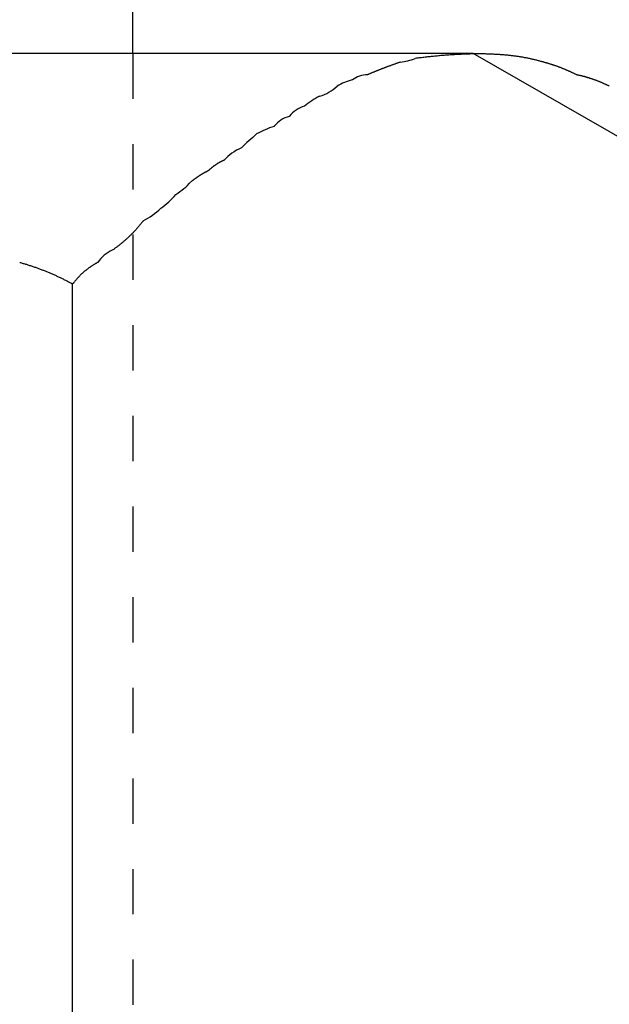
# Model space of a CAD drawing. Units: inches. Extents: x -9047 to 3442, y 25921 to 34742.
# Drawn here: x -5907 to -5897, y 27777 to 27794 of the extents above; entities that cross this region are included whole.
import ezdxf

# ---------------------------------------------------------------- set-up
doc = ezdxf.new("R2010")
doc.units = ezdxf.units.IN
doc.header["$LTSCALE"] = 100
doc.header["$MEASUREMENT"] = 0
doc.linetypes.add('ISO-02_破線', pattern=[0.015748, 0.007874, -0.007874])
doc.layers.add('04-BS1_sai-BRAND', color=1, linetype='Continuous')

msp = doc.modelspace()

# ---------------------------------------------------------------- linework, layer by layer
at = {"layer": '04-BS1_sai-BRAND', "linetype": 'Continuous'}
msp.add_line((-5904.801, 27793.871), (-5904.801, 27815.844), dxfattribs=at)
at = {"layer": '04-BS1_sai-BRAND'}
for p, q in [((-5898.887, 27793.871), (-5940.715, 27793.871)), ((-5898.887, 27793.871), (-5940.715, 27793.871)), ((-5899.872, 27793.786), (-5899.894, 27793.784)), ((-5899.894, 27793.784), (-5899.894, 27793.784)), ((-5899.894, 27793.784), (-5899.894, 27793.784)), ((-5899.85, 27793.789), (-5899.872, 27793.786)), ((-5899.829, 27793.792), (-5899.85, 27793.789)), ((-5899.807, 27793.794), (-5899.829, 27793.792)), ((-5899.785, 27793.797), (-5899.807, 27793.794)), ((-5899.764, 27793.8), (-5899.785, 27793.797)), ((-5899.743, 27793.802), (-5899.764, 27793.8)), ((-5899.721, 27793.805), (-5899.743, 27793.802)), ((-5899.7, 27793.807), (-5899.721, 27793.805)), ((-5899.679, 27793.809), (-5899.7, 27793.807)), ((-5899.658, 27793.812), (-5899.679, 27793.809)), ((-5899.637, 27793.814), (-5899.658, 27793.812)), ((-5899.616, 27793.816), (-5899.637, 27793.814)), ((-5899.595, 27793.818), (-5899.616, 27793.816)), ((-5899.574, 27793.82), (-5899.595, 27793.818)), ((-5899.553, 27793.822), (-5899.574, 27793.82)), ((-5899.533, 27793.824), (-5899.553, 27793.822)), ((-5899.512, 27793.826), (-5899.533, 27793.824)), ((-5899.491, 27793.828), (-5899.512, 27793.826)), ((-5899.471, 27793.83), (-5899.491, 27793.828)), ((-5899.45, 27793.832), (-5899.471, 27793.83)), ((-5899.43, 27793.834), (-5899.45, 27793.832)), ((-5899.41, 27793.835), (-5899.43, 27793.834)), ((-5899.39, 27793.837), (-5899.41, 27793.835)), ((-5899.369, 27793.838), (-5899.39, 27793.837)), ((-5899.349, 27793.84), (-5899.369, 27793.838)), ((-5899.329, 27793.841), (-5899.349, 27793.84)), ((-5899.309, 27793.843), (-5899.329, 27793.841)), ((-5899.29, 27793.844), (-5899.309, 27793.843)), ((-5899.27, 27793.846), (-5899.29, 27793.844)), ((-5899.25, 27793.847), (-5899.27, 27793.846)), ((-5899.23, 27793.848), (-5899.25, 27793.847)), ((-5899.211, 27793.849), (-5899.23, 27793.848)), ((-5899.191, 27793.85), (-5899.211, 27793.849)), ((-5899.172, 27793.851), (-5899.191, 27793.85)), ((-5899.152, 27793.852), (-5899.172, 27793.851)), ((-5899.133, 27793.853), (-5899.152, 27793.852)), ((-5899.114, 27793.854), (-5899.133, 27793.853)), ((-5899.094, 27793.855), (-5899.114, 27793.854)), ((-5899.075, 27793.856), (-5899.094, 27793.855)), ((-5899.056, 27793.857), (-5899.075, 27793.856)), ((-5899.037, 27793.857), (-5899.056, 27793.857)), ((-5899.018, 27793.858), (-5899.037, 27793.857)), ((-5898.999, 27793.859), (-5899.018, 27793.858)), ((-5898.981, 27793.859), (-5898.999, 27793.859)), ((-5898.962, 27793.86), (-5898.981, 27793.859)), ((-5898.943, 27793.86), (-5898.962, 27793.86)), ((-5898.925, 27793.861), (-5898.943, 27793.86)), ((-5898.906, 27793.861), (-5898.925, 27793.861)), ((-5898.888, 27793.861), (-5898.906, 27793.861)), ((-5898.869, 27793.861), (-5898.888, 27793.861)), ((-5891.931, 27789.868), (-5898.887, 27793.871)), ((-5891.931, 27789.868), (-5898.887, 27793.871)), ((-5898.851, 27793.862), (-5898.869, 27793.861)), ((-5898.833, 27793.862), (-5898.851, 27793.862)), ((-5898.815, 27793.862), (-5898.833, 27793.862)), ((-5898.797, 27793.862), (-5898.815, 27793.862)), ((-5898.778, 27793.862), (-5898.797, 27793.862)), ((-5898.76, 27793.862), (-5898.778, 27793.862)), ((-5898.743, 27793.862), (-5898.76, 27793.862)), ((-5898.725, 27793.861), (-5898.743, 27793.862)), ((-5898.707, 27793.861), (-5898.725, 27793.861)), ((-5898.689, 27793.861), (-5898.707, 27793.861)), ((-5898.672, 27793.861), (-5898.689, 27793.861)), ((-5898.654, 27793.86), (-5898.672, 27793.861)), ((-5898.637, 27793.86), (-5898.654, 27793.86)), ((-5898.619, 27793.859), (-5898.637, 27793.86)), ((-5898.602, 27793.859), (-5898.619, 27793.859)), ((-5898.584, 27793.858), (-5898.602, 27793.859)), ((-5898.567, 27793.858), (-5898.584, 27793.858)), ((-5898.55, 27793.857), (-5898.567, 27793.858)), ((-5898.533, 27793.856), (-5898.55, 27793.857)), ((-5898.516, 27793.855), (-5898.533, 27793.856)), ((-5898.499, 27793.854), (-5898.516, 27793.855)), ((-5898.482, 27793.853), (-5898.499, 27793.854)), ((-5898.465, 27793.852), (-5898.482, 27793.853)), ((-5898.449, 27793.851), (-5898.465, 27793.852)), ((-5898.432, 27793.85), (-5898.449, 27793.851)), ((-5898.415, 27793.849), (-5898.432, 27793.85)), ((-5898.399, 27793.848), (-5898.415, 27793.849)), ((-5898.382, 27793.847), (-5898.399, 27793.848)), ((-5898.366, 27793.845), (-5898.382, 27793.847)), ((-5898.35, 27793.844), (-5898.366, 27793.845)), ((-5898.334, 27793.843), (-5898.35, 27793.844)), ((-5898.317, 27793.841), (-5898.334, 27793.843)), ((-5898.301, 27793.84), (-5898.317, 27793.841)), ((-5898.285, 27793.838), (-5898.301, 27793.84)), ((-5898.269, 27793.836), (-5898.285, 27793.838)), ((-5898.253, 27793.835), (-5898.269, 27793.836)), ((-5898.238, 27793.833), (-5898.253, 27793.835)), ((-5898.222, 27793.831), (-5898.238, 27793.833)), ((-5898.206, 27793.829), (-5898.222, 27793.831)), ((-5898.191, 27793.827), (-5898.206, 27793.829)), ((-5898.175, 27793.825), (-5898.191, 27793.827)), ((-5898.16, 27793.823), (-5898.175, 27793.825)), ((-5898.144, 27793.821), (-5898.16, 27793.823)), ((-5898.129, 27793.819), (-5898.144, 27793.821)), ((-5898.114, 27793.817), (-5898.129, 27793.819)), ((-5898.098, 27793.815), (-5898.114, 27793.817)), ((-5898.083, 27793.812), (-5898.098, 27793.815)), ((-5898.068, 27793.81), (-5898.083, 27793.812)), ((-5898.053, 27793.808), (-5898.068, 27793.81)), ((-5898.038, 27793.805), (-5898.053, 27793.808)), ((-5898.023, 27793.803), (-5898.038, 27793.805)), ((-5898.009, 27793.8), (-5898.023, 27793.803)), ((-5897.994, 27793.797), (-5898.009, 27793.8)), ((-5897.979, 27793.795), (-5897.994, 27793.797)), ((-5897.965, 27793.792), (-5897.979, 27793.795)), ((-5897.95, 27793.789), (-5897.965, 27793.792)), ((-5897.936, 27793.786), (-5897.95, 27793.789)), ((-5897.922, 27793.784), (-5897.936, 27793.786)), ((-5897.907, 27793.781), (-5897.922, 27793.784)), ((-5897.893, 27793.778), (-5897.907, 27793.781)), ((-5897.879, 27793.774), (-5897.893, 27793.778)), ((-5897.865, 27793.771), (-5897.879, 27793.774)), ((-5897.851, 27793.768), (-5897.865, 27793.771)), ((-5900.478, 27793.601), (-5900.486, 27793.598)), ((-5900.469, 27793.604), (-5900.478, 27793.601)), ((-5900.46, 27793.608), (-5900.469, 27793.604)), ((-5900.451, 27793.611), (-5900.46, 27793.608)), ((-5900.442, 27793.615), (-5900.451, 27793.611)), ((-5900.433, 27793.618), (-5900.442, 27793.615)), ((-5900.424, 27793.622), (-5900.433, 27793.618)), ((-5900.415, 27793.625), (-5900.424, 27793.622)), ((-5900.406, 27793.628), (-5900.415, 27793.625)), ((-5900.398, 27793.632), (-5900.406, 27793.628)), ((-5900.389, 27793.635), (-5900.398, 27793.632)), ((-5900.38, 27793.638), (-5900.389, 27793.635)), ((-5900.371, 27793.642), (-5900.38, 27793.638)), ((-5900.362, 27793.645), (-5900.371, 27793.642)), ((-5900.353, 27793.648), (-5900.362, 27793.645)), ((-5900.344, 27793.652), (-5900.353, 27793.648)), ((-5900.335, 27793.655), (-5900.344, 27793.652)), ((-5900.326, 27793.658), (-5900.335, 27793.655)), ((-5900.317, 27793.661), (-5900.326, 27793.658)), ((-5900.308, 27793.665), (-5900.317, 27793.661)), ((-5900.299, 27793.668), (-5900.308, 27793.665)), ((-5900.291, 27793.671), (-5900.299, 27793.668)), ((-5900.282, 27793.674), (-5900.291, 27793.671)), ((-5900.273, 27793.678), (-5900.282, 27793.674)), ((-5900.264, 27793.681), (-5900.273, 27793.678)), ((-5900.255, 27793.684), (-5900.264, 27793.681)), ((-5900.246, 27793.687), (-5900.255, 27793.684)), ((-5900.237, 27793.69), (-5900.246, 27793.687)), ((-5900.228, 27793.693), (-5900.237, 27793.69)), ((-5900.219, 27793.696), (-5900.228, 27793.693)), ((-5900.21, 27793.7), (-5900.219, 27793.696)), ((-5900.201, 27793.703), (-5900.21, 27793.7)), ((-5900.192, 27793.706), (-5900.201, 27793.703)), ((-5900.183, 27793.709), (-5900.192, 27793.706)), ((-5900.174, 27793.712), (-5900.183, 27793.709)), ((-5900.165, 27793.715), (-5900.174, 27793.712)), ((-5900.156, 27793.718), (-5900.165, 27793.715)), ((-5900.155, 27793.718), (-5900.156, 27793.718)), ((-5897.837, 27793.765), (-5897.851, 27793.768)), ((-5897.823, 27793.762), (-5897.837, 27793.765)), ((-5897.809, 27793.758), (-5897.823, 27793.762)), ((-5897.796, 27793.755), (-5897.809, 27793.758)), ((-5897.782, 27793.751), (-5897.796, 27793.755)), ((-5897.768, 27793.748), (-5897.782, 27793.751)), ((-5897.755, 27793.744), (-5897.768, 27793.748)), ((-5897.741, 27793.741), (-5897.755, 27793.744)), ((-5897.728, 27793.737), (-5897.741, 27793.741)), ((-5897.715, 27793.733), (-5897.728, 27793.737)), ((-5897.702, 27793.73), (-5897.715, 27793.733)), ((-5897.688, 27793.726), (-5897.702, 27793.73)), ((-5897.675, 27793.722), (-5897.688, 27793.726)), ((-5897.662, 27793.718), (-5897.675, 27793.722)), ((-5897.653, 27793.715), (-5897.662, 27793.718)), ((-5897.662, 27793.718), (-5897.662, 27793.718)), ((-5897.644, 27793.713), (-5897.653, 27793.715)), ((-5897.634, 27793.71), (-5897.644, 27793.713)), ((-5897.625, 27793.708), (-5897.634, 27793.71)), ((-5897.616, 27793.705), (-5897.625, 27793.708)), ((-5897.607, 27793.703), (-5897.616, 27793.705)), ((-5897.597, 27793.7), (-5897.607, 27793.703)), ((-5897.588, 27793.697), (-5897.597, 27793.7)), ((-5897.579, 27793.695), (-5897.588, 27793.697)), ((-5897.57, 27793.692), (-5897.579, 27793.695)), ((-5897.561, 27793.689), (-5897.57, 27793.692)), ((-5897.552, 27793.686), (-5897.561, 27793.689)), ((-5897.542, 27793.683), (-5897.552, 27793.686)), ((-5897.533, 27793.681), (-5897.542, 27793.683)), ((-5897.524, 27793.678), (-5897.533, 27793.681)), ((-5897.515, 27793.675), (-5897.524, 27793.678)), ((-5897.506, 27793.672), (-5897.515, 27793.675)), ((-5897.497, 27793.669), (-5897.506, 27793.672)), ((-5897.488, 27793.666), (-5897.497, 27793.669)), ((-5897.479, 27793.663), (-5897.488, 27793.666)), ((-5897.47, 27793.66), (-5897.479, 27793.663)), ((-5897.461, 27793.657), (-5897.47, 27793.66)), ((-5897.452, 27793.653), (-5897.461, 27793.657)), ((-5897.443, 27793.65), (-5897.452, 27793.653)), ((-5897.434, 27793.647), (-5897.443, 27793.65)), ((-5897.425, 27793.644), (-5897.434, 27793.647)), ((-5897.416, 27793.641), (-5897.425, 27793.644)), ((-5897.407, 27793.637), (-5897.416, 27793.641)), ((-5897.398, 27793.634), (-5897.407, 27793.637)), ((-5897.389, 27793.631), (-5897.398, 27793.634)), ((-5897.38, 27793.627), (-5897.389, 27793.631)), ((-5897.371, 27793.624), (-5897.38, 27793.627)), ((-5897.362, 27793.62), (-5897.371, 27793.624)), ((-5897.353, 27793.617), (-5897.362, 27793.62)), ((-5897.345, 27793.613), (-5897.353, 27793.617)), ((-5897.336, 27793.61), (-5897.345, 27793.613)), ((-5897.327, 27793.606), (-5897.336, 27793.61)), ((-5897.318, 27793.603), (-5897.327, 27793.606)), ((-5897.309, 27793.599), (-5897.318, 27793.603)), ((-5897.301, 27793.596), (-5897.309, 27793.599)), ((-5900.716, 27793.503), (-5900.725, 27793.499)), ((-5900.725, 27793.499), (-5900.725, 27793.499)), ((-5900.725, 27793.499), (-5900.725, 27793.499)), ((-5900.707, 27793.507), (-5900.716, 27793.503)), ((-5900.699, 27793.511), (-5900.707, 27793.507)), ((-5900.69, 27793.514), (-5900.699, 27793.511)), ((-5900.681, 27793.518), (-5900.69, 27793.514)), ((-5900.672, 27793.522), (-5900.681, 27793.518)), ((-5900.663, 27793.526), (-5900.672, 27793.522)), ((-5900.654, 27793.529), (-5900.663, 27793.526)), ((-5900.646, 27793.533), (-5900.654, 27793.529)), ((-5900.637, 27793.537), (-5900.646, 27793.533)), ((-5900.628, 27793.54), (-5900.637, 27793.537)), ((-5900.619, 27793.544), (-5900.628, 27793.54)), ((-5900.61, 27793.548), (-5900.619, 27793.544)), ((-5900.602, 27793.551), (-5900.61, 27793.548)), ((-5900.593, 27793.555), (-5900.602, 27793.551)), ((-5900.584, 27793.559), (-5900.593, 27793.555)), ((-5900.575, 27793.562), (-5900.584, 27793.559)), ((-5900.566, 27793.566), (-5900.575, 27793.562)), ((-5900.557, 27793.569), (-5900.566, 27793.566)), ((-5900.548, 27793.573), (-5900.557, 27793.569)), ((-5900.54, 27793.576), (-5900.548, 27793.573)), ((-5900.531, 27793.58), (-5900.54, 27793.576)), ((-5900.522, 27793.584), (-5900.531, 27793.58)), ((-5900.513, 27793.587), (-5900.522, 27793.584)), ((-5900.504, 27793.591), (-5900.513, 27793.587)), ((-5900.495, 27793.594), (-5900.504, 27793.591)), ((-5900.486, 27793.598), (-5900.495, 27793.594)), ((-5897.292, 27793.592), (-5897.301, 27793.596)), ((-5897.283, 27793.588), (-5897.292, 27793.592)), ((-5897.274, 27793.584), (-5897.283, 27793.588)), ((-5897.266, 27793.581), (-5897.274, 27793.584)), ((-5897.257, 27793.577), (-5897.266, 27793.581)), ((-5897.248, 27793.573), (-5897.257, 27793.577)), ((-5897.239, 27793.569), (-5897.248, 27793.573)), ((-5897.231, 27793.565), (-5897.239, 27793.569)), ((-5897.222, 27793.561), (-5897.231, 27793.565)), ((-5897.213, 27793.557), (-5897.222, 27793.561)), ((-5897.205, 27793.554), (-5897.213, 27793.557)), ((-5897.196, 27793.55), (-5897.205, 27793.554)), ((-5897.187, 27793.545), (-5897.196, 27793.55)), ((-5897.179, 27793.541), (-5897.187, 27793.545)), ((-5897.17, 27793.537), (-5897.179, 27793.541)), ((-5897.162, 27793.533), (-5897.17, 27793.537)), ((-5897.153, 27793.529), (-5897.162, 27793.533)), ((-5897.145, 27793.525), (-5897.153, 27793.529)), ((-5897.136, 27793.521), (-5897.145, 27793.525)), ((-5897.127, 27793.516), (-5897.136, 27793.521)), ((-5897.119, 27793.512), (-5897.127, 27793.516)), ((-5897.11, 27793.508), (-5897.119, 27793.512)), ((-5897.102, 27793.504), (-5897.11, 27793.508)), ((-5897.094, 27793.499), (-5897.102, 27793.504)), ((-5897.084, 27793.497), (-5897.094, 27793.499)), ((-5897.094, 27793.499), (-5897.094, 27793.499)), ((-5897.075, 27793.495), (-5897.084, 27793.497)), ((-5897.066, 27793.493), (-5897.075, 27793.495)), ((-5897.057, 27793.491), (-5897.066, 27793.493)), ((-5897.048, 27793.489), (-5897.057, 27793.491)), ((-5897.039, 27793.487), (-5897.048, 27793.489)), ((-5897.03, 27793.485), (-5897.039, 27793.487)), ((-5897.021, 27793.483), (-5897.03, 27793.485)), ((-5897.012, 27793.481), (-5897.021, 27793.483)), ((-5897.002, 27793.479), (-5897.012, 27793.481)), ((-5896.993, 27793.477), (-5897.002, 27793.479)), ((-5896.984, 27793.474), (-5896.993, 27793.477)), ((-5896.975, 27793.472), (-5896.984, 27793.474)), ((-5896.966, 27793.47), (-5896.975, 27793.472)), ((-5896.957, 27793.467), (-5896.966, 27793.47)), ((-5896.948, 27793.465), (-5896.957, 27793.467)), ((-5896.939, 27793.462), (-5896.948, 27793.465)), ((-5896.93, 27793.46), (-5896.939, 27793.462)), ((-5896.921, 27793.457), (-5896.93, 27793.46)), ((-5896.912, 27793.455), (-5896.921, 27793.457)), ((-5896.903, 27793.452), (-5896.912, 27793.455)), ((-5896.894, 27793.449), (-5896.903, 27793.452)), ((-5896.885, 27793.447), (-5896.894, 27793.449)), ((-5896.876, 27793.444), (-5896.885, 27793.447)), ((-5896.867, 27793.441), (-5896.876, 27793.444)), ((-5896.859, 27793.438), (-5896.867, 27793.441)), ((-5896.85, 27793.435), (-5896.859, 27793.438)), ((-5896.841, 27793.432), (-5896.85, 27793.435)), ((-5896.832, 27793.429), (-5896.841, 27793.432)), ((-5896.823, 27793.427), (-5896.832, 27793.429)), ((-5901.25, 27793.302), (-5901.25, 27793.302)), ((-5900.988, 27793.412), (-5900.992, 27793.411)), ((-5900.986, 27793.413), (-5900.988, 27793.412)), ((-5896.814, 27793.423), (-5896.823, 27793.427)), ((-5896.805, 27793.42), (-5896.814, 27793.423)), ((-5896.796, 27793.417), (-5896.805, 27793.42)), ((-5896.787, 27793.414), (-5896.796, 27793.417)), ((-5896.778, 27793.411), (-5896.787, 27793.414)), ((-5896.77, 27793.408), (-5896.778, 27793.411)), ((-5896.761, 27793.405), (-5896.77, 27793.408)), ((-5896.752, 27793.401), (-5896.761, 27793.405)), ((-5896.743, 27793.398), (-5896.752, 27793.401)), ((-5896.734, 27793.395), (-5896.743, 27793.398)), ((-5896.725, 27793.391), (-5896.734, 27793.395)), ((-5896.717, 27793.388), (-5896.725, 27793.391)), ((-5896.708, 27793.384), (-5896.717, 27793.388)), ((-5896.699, 27793.381), (-5896.708, 27793.384)), ((-5896.69, 27793.377), (-5896.699, 27793.381)), ((-5896.681, 27793.374), (-5896.69, 27793.377)), ((-5896.673, 27793.37), (-5896.681, 27793.374)), ((-5896.664, 27793.366), (-5896.673, 27793.37)), ((-5896.655, 27793.363), (-5896.664, 27793.366)), ((-5896.646, 27793.359), (-5896.655, 27793.363)), ((-5896.638, 27793.355), (-5896.646, 27793.359)), ((-5896.629, 27793.351), (-5896.638, 27793.355)), ((-5896.62, 27793.347), (-5896.629, 27793.351)), ((-5896.611, 27793.343), (-5896.62, 27793.347)), ((-5896.603, 27793.339), (-5896.611, 27793.343)), ((-5896.594, 27793.336), (-5896.603, 27793.339)), ((-5896.585, 27793.331), (-5896.594, 27793.336)), ((-5896.577, 27793.327), (-5896.585, 27793.331)), ((-5896.568, 27793.323), (-5896.577, 27793.327)), ((-5896.559, 27793.319), (-5896.568, 27793.323)), ((-5896.551, 27793.315), (-5896.559, 27793.319)), ((-5896.542, 27793.311), (-5896.551, 27793.315)), ((-5896.533, 27793.307), (-5896.542, 27793.311)), ((-5896.525, 27793.302), (-5896.533, 27793.307)), ((-5896.524, 27793.301), (-5896.525, 27793.302)), ((-5901.556, 27793.127), (-5901.557, 27793.127)), ((-5901.554, 27793.128), (-5901.556, 27793.127)), ((-5901.819, 27792.952), (-5901.819, 27792.952)), ((-5902.079, 27792.78), (-5902.081, 27792.777)), ((-5902.081, 27792.777), (-5902.081, 27792.777)), ((-5902.342, 27792.605), (-5902.344, 27792.602)), ((-5902.344, 27792.602), (-5902.344, 27792.602)), ((-5902.649, 27792.472), (-5902.65, 27792.471)), ((-5902.65, 27792.471), (-5902.65, 27792.471)), ((-5902.913, 27792.23), (-5902.913, 27792.23)), ((-5903.421, 27791.89), (-5903.425, 27791.887)), ((-5903.417, 27791.893), (-5903.421, 27791.89)), ((-5903.413, 27791.897), (-5903.417, 27791.893)), ((-5903.409, 27791.9), (-5903.413, 27791.897)), ((-5903.405, 27791.903), (-5903.409, 27791.9)), ((-5903.401, 27791.906), (-5903.405, 27791.903)), ((-5903.397, 27791.909), (-5903.401, 27791.906)), ((-5903.393, 27791.912), (-5903.397, 27791.909)), ((-5903.389, 27791.915), (-5903.393, 27791.912)), ((-5903.385, 27791.918), (-5903.389, 27791.915)), ((-5903.381, 27791.92), (-5903.385, 27791.918)), ((-5903.377, 27791.923), (-5903.381, 27791.92)), ((-5903.373, 27791.926), (-5903.377, 27791.923)), ((-5903.369, 27791.929), (-5903.373, 27791.926)), ((-5903.365, 27791.932), (-5903.369, 27791.929)), ((-5903.361, 27791.935), (-5903.365, 27791.932)), ((-5903.357, 27791.937), (-5903.361, 27791.935)), ((-5903.353, 27791.94), (-5903.357, 27791.937)), ((-5903.349, 27791.943), (-5903.353, 27791.94)), ((-5903.345, 27791.945), (-5903.349, 27791.943)), ((-5903.341, 27791.948), (-5903.345, 27791.945)), ((-5903.336, 27791.951), (-5903.341, 27791.948)), ((-5903.332, 27791.953), (-5903.336, 27791.951)), ((-5903.328, 27791.956), (-5903.332, 27791.953)), ((-5903.324, 27791.958), (-5903.328, 27791.956)), ((-5903.32, 27791.961), (-5903.324, 27791.958)), ((-5903.315, 27791.963), (-5903.32, 27791.961)), ((-5903.311, 27791.966), (-5903.315, 27791.963)), ((-5903.307, 27791.968), (-5903.311, 27791.966)), ((-5903.303, 27791.971), (-5903.307, 27791.968)), ((-5903.298, 27791.973), (-5903.303, 27791.971)), ((-5903.294, 27791.975), (-5903.298, 27791.973)), ((-5903.29, 27791.978), (-5903.294, 27791.975)), ((-5903.285, 27791.98), (-5903.29, 27791.978)), ((-5903.281, 27791.982), (-5903.285, 27791.98)), ((-5903.277, 27791.985), (-5903.281, 27791.982)), ((-5903.272, 27791.987), (-5903.277, 27791.985)), ((-5903.268, 27791.989), (-5903.272, 27791.987)), ((-5903.264, 27791.991), (-5903.268, 27791.989)), ((-5903.259, 27791.993), (-5903.264, 27791.991)), ((-5903.255, 27791.995), (-5903.259, 27791.993)), ((-5903.25, 27791.998), (-5903.255, 27791.995)), ((-5903.246, 27792), (-5903.25, 27791.998)), ((-5903.241, 27792.002), (-5903.246, 27792)), ((-5903.237, 27792.004), (-5903.241, 27792.002)), ((-5903.232, 27792.006), (-5903.237, 27792.004)), ((-5903.228, 27792.008), (-5903.232, 27792.006)), ((-5903.223, 27792.01), (-5903.228, 27792.008)), ((-5903.219, 27792.012), (-5903.223, 27792.01)), ((-5903.218, 27792.012), (-5903.219, 27792.012)), ((-5903.681, 27791.719), (-5903.685, 27791.715)), ((-5903.676, 27791.722), (-5903.681, 27791.719)), ((-5903.671, 27791.725), (-5903.676, 27791.722)), ((-5903.666, 27791.728), (-5903.671, 27791.725)), ((-5903.662, 27791.731), (-5903.666, 27791.728)), ((-5903.657, 27791.735), (-5903.662, 27791.731)), ((-5903.652, 27791.738), (-5903.657, 27791.735)), ((-5903.647, 27791.741), (-5903.652, 27791.738)), ((-5903.643, 27791.744), (-5903.647, 27791.741)), ((-5903.638, 27791.747), (-5903.643, 27791.744)), ((-5903.633, 27791.75), (-5903.638, 27791.747)), ((-5903.628, 27791.753), (-5903.633, 27791.75)), ((-5903.624, 27791.756), (-5903.628, 27791.753)), ((-5903.619, 27791.759), (-5903.624, 27791.756)), ((-5903.614, 27791.762), (-5903.619, 27791.759)), ((-5903.609, 27791.765), (-5903.614, 27791.762)), ((-5903.604, 27791.768), (-5903.609, 27791.765)), ((-5903.599, 27791.771), (-5903.604, 27791.768)), ((-5903.595, 27791.774), (-5903.599, 27791.771)), ((-5903.59, 27791.777), (-5903.595, 27791.774)), ((-5903.585, 27791.78), (-5903.59, 27791.777)), ((-5903.58, 27791.783), (-5903.585, 27791.78)), ((-5903.575, 27791.786), (-5903.58, 27791.783)), ((-5903.57, 27791.788), (-5903.575, 27791.786)), ((-5903.565, 27791.791), (-5903.57, 27791.788)), ((-5903.56, 27791.794), (-5903.565, 27791.791)), ((-5903.556, 27791.797), (-5903.56, 27791.794)), ((-5903.551, 27791.8), (-5903.556, 27791.797)), ((-5903.546, 27791.802), (-5903.551, 27791.8)), ((-5903.541, 27791.805), (-5903.546, 27791.802)), ((-5903.536, 27791.808), (-5903.541, 27791.805)), ((-5903.531, 27791.81), (-5903.536, 27791.808)), ((-5903.526, 27791.813), (-5903.531, 27791.81)), ((-5903.521, 27791.816), (-5903.526, 27791.813)), ((-5903.516, 27791.818), (-5903.521, 27791.816)), ((-5903.511, 27791.821), (-5903.516, 27791.818)), ((-5903.506, 27791.824), (-5903.511, 27791.821)), ((-5903.501, 27791.826), (-5903.506, 27791.824)), ((-5903.496, 27791.829), (-5903.501, 27791.826)), ((-5903.491, 27791.831), (-5903.496, 27791.829)), ((-5903.486, 27791.834), (-5903.491, 27791.831)), ((-5903.481, 27791.837), (-5903.486, 27791.834)), ((-5903.478, 27791.84), (-5903.481, 27791.837)), ((-5903.481, 27791.837), (-5903.481, 27791.837)), ((-5903.474, 27791.844), (-5903.478, 27791.84)), ((-5903.47, 27791.847), (-5903.474, 27791.844)), ((-5903.467, 27791.851), (-5903.47, 27791.847)), ((-5903.463, 27791.854), (-5903.467, 27791.851)), ((-5903.459, 27791.857), (-5903.463, 27791.854)), ((-5903.455, 27791.861), (-5903.459, 27791.857)), ((-5903.452, 27791.864), (-5903.455, 27791.861)), ((-5903.448, 27791.868), (-5903.452, 27791.864)), ((-5903.444, 27791.871), (-5903.448, 27791.868)), ((-5903.44, 27791.874), (-5903.444, 27791.871)), ((-5903.436, 27791.877), (-5903.44, 27791.874)), ((-5903.433, 27791.881), (-5903.436, 27791.877)), ((-5903.429, 27791.884), (-5903.433, 27791.881)), ((-5903.425, 27791.887), (-5903.429, 27791.884)), ((-5903.783, 27791.643), (-5903.788, 27791.64)), ((-5903.788, 27791.64), (-5903.788, 27791.64)), ((-5903.788, 27791.64), (-5903.788, 27791.639)), ((-5903.779, 27791.647), (-5903.783, 27791.643)), ((-5903.774, 27791.65), (-5903.779, 27791.647)), ((-5903.769, 27791.654), (-5903.774, 27791.65)), ((-5903.765, 27791.658), (-5903.769, 27791.654)), ((-5903.76, 27791.661), (-5903.765, 27791.658)), ((-5903.755, 27791.665), (-5903.76, 27791.661)), ((-5903.751, 27791.668), (-5903.755, 27791.665)), ((-5903.746, 27791.672), (-5903.751, 27791.668)), ((-5903.742, 27791.675), (-5903.746, 27791.672)), ((-5903.737, 27791.679), (-5903.742, 27791.675)), ((-5903.732, 27791.682), (-5903.737, 27791.679)), ((-5903.728, 27791.685), (-5903.732, 27791.682)), ((-5903.723, 27791.689), (-5903.728, 27791.685)), ((-5903.718, 27791.692), (-5903.723, 27791.689)), ((-5903.714, 27791.696), (-5903.718, 27791.692)), ((-5903.709, 27791.699), (-5903.714, 27791.696)), ((-5903.704, 27791.702), (-5903.709, 27791.699)), ((-5903.7, 27791.706), (-5903.704, 27791.702)), ((-5903.695, 27791.709), (-5903.7, 27791.706)), ((-5903.69, 27791.712), (-5903.695, 27791.709)), ((-5903.685, 27791.715), (-5903.69, 27791.712)), ((-5904.05, 27791.421), (-5904.052, 27791.419)), ((-5904.313, 27791.18), (-5904.313, 27791.18)), ((-5904.697, 27790.864), (-5904.704, 27790.856)), ((-5904.69, 27790.873), (-5904.697, 27790.864)), ((-5904.682, 27790.882), (-5904.69, 27790.873)), ((-5904.675, 27790.89), (-5904.682, 27790.882)), ((-5904.668, 27790.899), (-5904.675, 27790.89)), ((-5904.661, 27790.908), (-5904.668, 27790.899)), ((-5904.654, 27790.917), (-5904.661, 27790.908)), ((-5904.647, 27790.926), (-5904.654, 27790.917)), ((-5904.64, 27790.935), (-5904.647, 27790.926)), ((-5904.633, 27790.943), (-5904.64, 27790.935)), ((-5904.626, 27790.952), (-5904.633, 27790.943)), ((-5904.619, 27790.961), (-5904.626, 27790.952)), ((-5904.617, 27790.962), (-5904.619, 27790.961)), ((-5904.86, 27790.691), (-5904.868, 27790.683)), ((-5904.852, 27790.699), (-5904.86, 27790.691)), ((-5904.843, 27790.707), (-5904.852, 27790.699)), ((-5904.835, 27790.715), (-5904.843, 27790.707)), ((-5904.827, 27790.723), (-5904.835, 27790.715)), ((-5904.819, 27790.731), (-5904.827, 27790.723)), ((-5904.811, 27790.739), (-5904.819, 27790.731)), ((-5904.803, 27790.747), (-5904.811, 27790.739)), ((-5904.795, 27790.755), (-5904.803, 27790.747)), ((-5904.788, 27790.763), (-5904.795, 27790.755)), ((-5904.78, 27790.772), (-5904.788, 27790.763)), ((-5904.772, 27790.78), (-5904.78, 27790.772)), ((-5904.764, 27790.788), (-5904.772, 27790.78)), ((-5904.757, 27790.796), (-5904.764, 27790.788)), ((-5904.749, 27790.805), (-5904.757, 27790.796)), ((-5904.741, 27790.813), (-5904.749, 27790.805)), ((-5904.734, 27790.822), (-5904.741, 27790.813)), ((-5904.726, 27790.83), (-5904.734, 27790.822)), ((-5904.719, 27790.839), (-5904.726, 27790.83)), ((-5904.712, 27790.847), (-5904.719, 27790.839)), ((-5904.704, 27790.856), (-5904.712, 27790.847)), ((-5905.06, 27790.52), (-5905.069, 27790.513)), ((-5905.05, 27790.527), (-5905.06, 27790.52)), ((-5905.041, 27790.534), (-5905.05, 27790.527)), ((-5905.032, 27790.541), (-5905.041, 27790.534)), ((-5905.023, 27790.548), (-5905.032, 27790.541)), ((-5905.014, 27790.556), (-5905.023, 27790.548)), ((-5905.005, 27790.563), (-5905.014, 27790.556)), ((-5904.996, 27790.57), (-5905.005, 27790.563)), ((-5904.988, 27790.577), (-5904.996, 27790.57)), ((-5904.979, 27790.585), (-5904.988, 27790.577)), ((-5904.97, 27790.592), (-5904.979, 27790.585)), ((-5904.961, 27790.599), (-5904.97, 27790.592)), ((-5904.953, 27790.607), (-5904.961, 27790.599)), ((-5904.944, 27790.614), (-5904.953, 27790.607)), ((-5904.935, 27790.622), (-5904.944, 27790.614)), ((-5904.927, 27790.629), (-5904.935, 27790.622)), ((-5904.918, 27790.637), (-5904.927, 27790.629)), ((-5904.91, 27790.645), (-5904.918, 27790.637)), ((-5904.901, 27790.652), (-5904.91, 27790.645)), ((-5904.893, 27790.66), (-5904.901, 27790.652)), ((-5904.885, 27790.668), (-5904.893, 27790.66)), ((-5904.876, 27790.675), (-5904.885, 27790.668)), ((-5904.868, 27790.683), (-5904.876, 27790.675)), ((-5905.144, 27790.458), (-5905.155, 27790.453)), ((-5905.134, 27790.465), (-5905.144, 27790.458)), ((-5905.144, 27790.458), (-5905.144, 27790.458)), ((-5905.125, 27790.472), (-5905.134, 27790.465)), ((-5905.116, 27790.479), (-5905.125, 27790.472)), ((-5905.106, 27790.485), (-5905.116, 27790.479)), ((-5905.097, 27790.492), (-5905.106, 27790.485)), ((-5905.087, 27790.499), (-5905.097, 27790.492)), ((-5905.078, 27790.506), (-5905.087, 27790.499)), ((-5905.069, 27790.513), (-5905.078, 27790.506)), ((-5906.763, 27790.24), (-5906.748, 27790.235)), ((-5906.748, 27790.235), (-5906.734, 27790.231)), ((-5906.734, 27790.231), (-5906.719, 27790.227)), ((-5906.719, 27790.227), (-5906.705, 27790.223)), ((-5906.705, 27790.223), (-5906.69, 27790.219)), ((-5906.69, 27790.219), (-5906.676, 27790.214)), ((-5906.676, 27790.214), (-5906.662, 27790.21)), ((-5906.662, 27790.21), (-5906.647, 27790.206)), ((-5906.647, 27790.206), (-5906.633, 27790.201)), ((-5906.633, 27790.201), (-5906.619, 27790.197)), ((-5906.619, 27790.197), (-5906.604, 27790.192)), ((-5906.604, 27790.192), (-5906.59, 27790.187)), ((-5906.59, 27790.187), (-5906.576, 27790.183)), ((-5906.576, 27790.183), (-5906.562, 27790.178)), ((-5906.562, 27790.178), (-5906.547, 27790.173)), ((-5905.511, 27790.178), (-5905.518, 27790.173)), ((-5905.503, 27790.182), (-5905.511, 27790.178)), ((-5905.496, 27790.187), (-5905.503, 27790.182)), ((-5905.489, 27790.192), (-5905.496, 27790.187)), ((-5905.482, 27790.196), (-5905.489, 27790.192)), ((-5905.474, 27790.201), (-5905.482, 27790.196)), ((-5905.467, 27790.205), (-5905.474, 27790.201)), ((-5905.459, 27790.21), (-5905.467, 27790.205)), ((-5905.452, 27790.214), (-5905.459, 27790.21)), ((-5905.444, 27790.218), (-5905.452, 27790.214)), ((-5905.437, 27790.223), (-5905.444, 27790.218)), ((-5905.429, 27790.227), (-5905.437, 27790.223)), ((-5905.422, 27790.231), (-5905.429, 27790.227)), ((-5905.414, 27790.235), (-5905.422, 27790.231)), ((-5905.407, 27790.24), (-5905.414, 27790.235)), ((-5906.547, 27790.173), (-5906.533, 27790.169)), ((-5906.533, 27790.169), (-5906.519, 27790.164)), ((-5906.519, 27790.164), (-5906.505, 27790.159)), ((-5906.505, 27790.159), (-5906.491, 27790.154)), ((-5906.491, 27790.154), (-5906.477, 27790.149)), ((-5906.477, 27790.149), (-5906.462, 27790.144)), ((-5906.462, 27790.144), (-5906.448, 27790.139)), ((-5906.448, 27790.139), (-5906.434, 27790.134)), ((-5906.434, 27790.134), (-5906.42, 27790.129)), ((-5906.42, 27790.129), (-5906.406, 27790.123)), ((-5906.406, 27790.123), (-5906.392, 27790.118)), ((-5906.392, 27790.118), (-5906.378, 27790.113)), ((-5906.378, 27790.113), (-5906.364, 27790.107)), ((-5906.364, 27790.107), (-5906.351, 27790.102)), ((-5906.351, 27790.102), (-5906.337, 27790.097)), ((-5906.337, 27790.097), (-5906.323, 27790.091)), ((-5906.323, 27790.091), (-5906.309, 27790.086)), ((-5906.309, 27790.086), (-5906.295, 27790.08)), ((-5906.295, 27790.08), (-5906.281, 27790.074)), ((-5906.281, 27790.074), (-5906.267, 27790.069)), ((-5906.267, 27790.069), (-5906.254, 27790.063)), ((-5906.254, 27790.063), (-5906.24, 27790.057)), ((-5906.24, 27790.057), (-5906.226, 27790.051)), ((-5906.226, 27790.051), (-5906.213, 27790.045)), ((-5906.213, 27790.045), (-5906.199, 27790.04)), ((-5906.199, 27790.04), (-5906.185, 27790.034)), ((-5906.185, 27790.034), (-5906.172, 27790.028)), ((-5906.172, 27790.028), (-5906.158, 27790.022)), ((-5906.158, 27790.022), (-5906.144, 27790.015)), ((-5906.144, 27790.015), (-5906.131, 27790.009)), ((-5906.131, 27790.009), (-5906.117, 27790.003)), ((-5905.718, 27790.008), (-5905.724, 27790.002)), ((-5905.712, 27790.015), (-5905.718, 27790.008)), ((-5905.706, 27790.021), (-5905.712, 27790.015)), ((-5905.7, 27790.027), (-5905.706, 27790.021)), ((-5905.693, 27790.033), (-5905.7, 27790.027)), ((-5905.687, 27790.039), (-5905.693, 27790.033)), ((-5905.681, 27790.045), (-5905.687, 27790.039)), ((-5905.674, 27790.05), (-5905.681, 27790.045)), ((-5905.668, 27790.056), (-5905.674, 27790.05)), ((-5905.661, 27790.062), (-5905.668, 27790.056)), ((-5905.655, 27790.068), (-5905.661, 27790.062)), ((-5905.648, 27790.073), (-5905.655, 27790.068)), ((-5905.642, 27790.079), (-5905.648, 27790.073)), ((-5905.635, 27790.085), (-5905.642, 27790.079)), ((-5905.628, 27790.09), (-5905.635, 27790.085)), ((-5905.622, 27790.096), (-5905.628, 27790.09)), ((-5905.615, 27790.101), (-5905.622, 27790.096)), ((-5905.608, 27790.107), (-5905.615, 27790.101)), ((-5905.602, 27790.112), (-5905.608, 27790.107)), ((-5905.595, 27790.117), (-5905.602, 27790.112)), ((-5905.588, 27790.123), (-5905.595, 27790.117)), ((-5905.581, 27790.128), (-5905.588, 27790.123)), ((-5905.574, 27790.133), (-5905.581, 27790.128)), ((-5905.567, 27790.138), (-5905.574, 27790.133)), ((-5905.56, 27790.143), (-5905.567, 27790.138)), ((-5905.553, 27790.148), (-5905.56, 27790.143)), ((-5905.546, 27790.153), (-5905.553, 27790.148)), ((-5905.539, 27790.158), (-5905.546, 27790.153)), ((-5905.532, 27790.163), (-5905.539, 27790.158)), ((-5905.525, 27790.168), (-5905.532, 27790.163)), ((-5905.518, 27790.173), (-5905.525, 27790.168)), ((-5906.117, 27790.003), (-5906.104, 27789.997)), ((-5906.104, 27789.997), (-5906.09, 27789.991)), ((-5906.09, 27789.991), (-5906.077, 27789.984)), ((-5906.077, 27789.984), (-5906.063, 27789.978)), ((-5906.063, 27789.978), (-5906.05, 27789.971)), ((-5906.05, 27789.971), (-5906.036, 27789.965)), ((-5906.036, 27789.965), (-5906.023, 27789.958)), ((-5906.023, 27789.958), (-5906.01, 27789.952)), ((-5906.01, 27789.952), (-5905.996, 27789.945)), ((-5905.996, 27789.945), (-5905.983, 27789.938)), ((-5905.983, 27789.938), (-5905.97, 27789.932)), ((-5905.97, 27789.932), (-5905.956, 27789.925)), ((-5905.956, 27789.925), (-5905.943, 27789.918)), ((-5905.943, 27789.918), (-5905.93, 27789.911)), ((-5905.93, 27789.911), (-5905.917, 27789.904)), ((-5905.917, 27789.904), (-5905.904, 27789.897)), ((-5905.904, 27789.897), (-5905.89, 27789.89)), ((-5905.89, 27789.89), (-5905.877, 27789.883)), ((-5905.877, 27789.883), (-5905.877, 27789.883)), ((-5905.877, 27789.883), (-5905.877, 27789.883)), ((-5905.877, 27789.883), (-5905.876, 27789.883)), ((-5905.876, 27789.883), (-5905.876, 27789.883)), ((-5905.876, 27789.883), (-5905.875, 27789.882)), ((-5905.875, 27789.882), (-5905.875, 27789.882)), ((-5905.875, 27789.882), (-5905.874, 27789.882)), ((-5905.874, 27789.882), (-5905.874, 27789.881)), ((-5905.874, 27789.881), (-5905.873, 27789.881)), ((-5905.873, 27789.881), (-5905.873, 27789.881)), ((-5905.873, 27789.881), (-5905.872, 27789.881)), ((-5905.872, 27789.881), (-5905.872, 27789.88)), ((-5905.872, 27789.88), (-5905.871, 27789.88)), ((-5905.871, 27789.88), (-5905.871, 27789.88)), ((-5905.871, 27789.88), (-5905.87, 27789.88)), ((-5905.87, 27789.88), (-5905.87, 27789.879)), ((-5905.87, 27789.879), (-5905.869, 27789.879)), ((-5905.869, 27789.879), (-5905.869, 27789.879)), ((-5905.869, 27789.879), (-5905.868, 27789.879)), ((-5905.868, 27789.879), (-5905.867, 27789.878)), ((-5905.867, 27789.878), (-5905.867, 27789.878)), ((-5905.867, 27789.878), (-5905.866, 27789.878)), ((-5905.866, 27789.878), (-5905.866, 27789.878)), ((-5905.866, 27789.878), (-5905.865, 27789.877)), ((-5905.865, 27789.877), (-5905.865, 27789.877)), ((-5905.865, 27789.877), (-5905.864, 27789.877)), ((-5905.864, 27789.877), (-5905.864, 27789.877)), ((-5905.864, 27789.877), (-5905.863, 27789.876)), ((-5905.863, 27789.876), (-5905.863, 27789.876)), ((-5905.863, 27789.876), (-5905.862, 27789.876)), ((-5905.862, 27789.876), (-5905.862, 27789.876)), ((-5905.862, 27789.876), (-5905.861, 27789.875)), ((-5905.861, 27789.875), (-5905.861, 27789.875)), ((-5905.861, 27789.875), (-5905.86, 27789.875)), ((-5905.86, 27789.875), (-5905.86, 27789.875)), ((-5905.86, 27789.875), (-5905.859, 27789.874)), ((-5905.859, 27789.874), (-5905.859, 27789.874)), ((-5905.859, 27789.874), (-5905.858, 27789.874)), ((-5905.858, 27789.874), (-5905.858, 27789.874)), ((-5905.858, 27789.874), (-5905.857, 27789.873)), ((-5905.857, 27789.873), (-5905.857, 27789.873)), ((-5905.857, 27789.873), (-5905.856, 27789.873)), ((-5905.856, 27789.873), (-5905.856, 27789.873)), ((-5905.856, 27789.873), (-5905.855, 27789.872)), ((-5905.855, 27789.872), (-5905.855, 27789.872)), ((-5905.855, 27789.872), (-5905.854, 27789.872)), ((-5905.854, 27789.872), (-5905.854, 27789.872)), ((-5905.854, 27789.872), (-5905.853, 27789.871)), ((-5905.853, 27789.871), (-5905.852, 27789.871)), ((-5905.852, 27789.871), (-5905.852, 27789.871)), ((-5905.852, 27789.871), (-5905.851, 27789.871)), ((-5905.851, 27789.871), (-5905.851, 27789.871)), ((-5905.851, 27789.871), (-5905.85, 27789.87)), ((-5905.85, 27789.87), (-5905.85, 27789.87)), ((-5905.85, 27789.87), (-5905.849, 27789.87)), ((-5905.849, 27789.87), (-5905.849, 27789.87)), ((-5905.849, 27789.87), (-5905.848, 27789.869)), ((-5905.848, 27789.869), (-5905.848, 27789.869)), ((-5905.848, 27789.869), (-5905.847, 27789.869)), ((-5905.847, 27789.869), (-5905.847, 27789.869)), ((-5905.847, 27789.869), (-5905.846, 27789.869)), ((-5905.846, 27789.869), (-5905.846, 27789.868)), ((-5905.846, 27789.868), (-5905.845, 27789.868)), ((-5905.845, 27789.868), (-5905.845, 27789.868)), ((-5905.845, 27789.868), (-5905.844, 27789.868)), ((-5905.844, 27768.451), (-5905.844, 27789.868)), ((-5905.843, 27789.868), (-5905.844, 27789.868)), ((-5905.844, 27789.868), (-5905.844, 27789.868)), ((-5905.844, 27789.868), (-5905.844, 27789.868)), ((-5905.844, 27789.868), (-5905.844, 27789.868)), ((-5905.844, 27789.868), (-5905.844, 27789.868)), ((-5905.842, 27789.869), (-5905.843, 27789.869)), ((-5905.843, 27789.869), (-5905.843, 27789.869)), ((-5905.843, 27789.869), (-5905.843, 27789.869)), ((-5905.843, 27789.869), (-5905.843, 27789.868)), ((-5905.841, 27789.87), (-5905.842, 27789.87)), ((-5905.842, 27789.87), (-5905.842, 27789.87)), ((-5905.842, 27789.87), (-5905.842, 27789.869)), ((-5905.842, 27789.869), (-5905.842, 27789.869)), ((-5905.84, 27789.871), (-5905.841, 27789.871)), ((-5905.841, 27789.871), (-5905.841, 27789.871)), ((-5905.841, 27789.871), (-5905.841, 27789.871)), ((-5905.841, 27789.871), (-5905.841, 27789.87)), ((-5905.841, 27789.87), (-5905.841, 27789.87)), ((-5905.839, 27789.872), (-5905.84, 27789.872)), ((-5905.84, 27789.872), (-5905.84, 27789.872)), ((-5905.84, 27789.872), (-5905.84, 27789.871)), ((-5905.84, 27789.871), (-5905.84, 27789.871)), ((-5905.838, 27789.873), (-5905.839, 27789.873)), ((-5905.839, 27789.873), (-5905.839, 27789.873)), ((-5905.839, 27789.873), (-5905.839, 27789.872)), ((-5905.839, 27789.872), (-5905.839, 27789.872)), ((-5905.837, 27789.874), (-5905.838, 27789.874)), ((-5905.838, 27789.874), (-5905.838, 27789.874)), ((-5905.838, 27789.874), (-5905.838, 27789.874)), ((-5905.838, 27789.874), (-5905.838, 27789.873)), ((-5905.838, 27789.873), (-5905.838, 27789.873)), ((-5905.836, 27789.875), (-5905.837, 27789.875)), ((-5905.837, 27789.875), (-5905.837, 27789.875)), ((-5905.837, 27789.875), (-5905.837, 27789.875)), ((-5905.837, 27789.875), (-5905.837, 27789.874)), ((-5905.835, 27789.876), (-5905.836, 27789.876)), ((-5905.836, 27789.876), (-5905.836, 27789.876)), ((-5905.836, 27789.876), (-5905.836, 27789.875)), ((-5905.836, 27789.875), (-5905.836, 27789.875)), ((-5905.834, 27789.877), (-5905.835, 27789.877)), ((-5905.835, 27789.877), (-5905.835, 27789.877)), ((-5905.835, 27789.877), (-5905.835, 27789.877)), ((-5905.835, 27789.877), (-5905.835, 27789.876)), ((-5905.835, 27789.876), (-5905.835, 27789.876)), ((-5905.833, 27789.879), (-5905.834, 27789.878)), ((-5905.834, 27789.878), (-5905.834, 27789.878)), ((-5905.834, 27789.878), (-5905.834, 27789.878)), ((-5905.834, 27789.878), (-5905.834, 27789.878)), ((-5905.834, 27789.878), (-5905.834, 27789.877)), ((-5905.832, 27789.88), (-5905.833, 27789.879)), ((-5905.833, 27789.879), (-5905.833, 27789.879)), ((-5905.833, 27789.879), (-5905.833, 27789.879)), ((-5905.833, 27789.879), (-5905.833, 27789.879)), ((-5905.831, 27789.881), (-5905.832, 27789.881)), ((-5905.832, 27789.881), (-5905.832, 27789.88)), ((-5905.832, 27789.88), (-5905.832, 27789.88)), ((-5905.832, 27789.88), (-5905.832, 27789.88)), ((-5905.832, 27789.88), (-5905.832, 27789.88)), ((-5905.83, 27789.882), (-5905.831, 27789.882)), ((-5905.831, 27789.882), (-5905.831, 27789.882)), ((-5905.831, 27789.882), (-5905.831, 27789.881)), ((-5905.831, 27789.881), (-5905.831, 27789.881)), ((-5905.831, 27789.881), (-5905.831, 27789.881)), ((-5905.824, 27789.89), (-5905.83, 27789.883)), ((-5905.83, 27789.883), (-5905.83, 27789.883)), ((-5905.83, 27789.883), (-5905.83, 27789.883)), ((-5905.83, 27789.883), (-5905.83, 27789.883)), ((-5905.83, 27789.883), (-5905.83, 27789.882)), ((-5905.819, 27789.897), (-5905.824, 27789.89)), ((-5905.813, 27789.904), (-5905.819, 27789.897)), ((-5905.807, 27789.911), (-5905.813, 27789.904)), ((-5905.802, 27789.918), (-5905.807, 27789.911)), ((-5905.796, 27789.924), (-5905.802, 27789.918)), ((-5905.79, 27789.931), (-5905.796, 27789.924)), ((-5905.784, 27789.938), (-5905.79, 27789.931)), ((-5905.778, 27789.944), (-5905.784, 27789.938)), ((-5905.773, 27789.951), (-5905.778, 27789.944)), ((-5905.767, 27789.958), (-5905.773, 27789.951)), ((-5905.761, 27789.964), (-5905.767, 27789.958)), ((-5905.755, 27789.971), (-5905.761, 27789.964)), ((-5905.749, 27789.977), (-5905.755, 27789.971)), ((-5905.743, 27789.983), (-5905.749, 27789.977)), ((-5905.737, 27789.99), (-5905.743, 27789.983)), ((-5905.731, 27789.996), (-5905.737, 27789.99)), ((-5905.724, 27790.002), (-5905.731, 27789.996))]:
    msp.add_line(p, q, dxfattribs=at)
at = {"layer": '04-BS1_sai-BRAND', "linetype": 'ISO-02_破線'}
msp.add_line((-5904.801, 27793.871), (-5904.801, 27732.972), dxfattribs=at)
at = {"layer": '04-BS1_sai-BRAND'}
for centre, radius, start, end in [((-5900.31, 27794.889), 1.181, 277.5187, 290.6136), ((-5900.719, 27793.043), 0.456, 90.7681, 125.8325), ((-5901.781, 27793.876), 0.782, 286.8505, 312.7852), ((-5900.779, 27792.542), 0.894, 103.7717, 121.7656), ((-5900.818, 27791.736), 1.575, 117.9683, 129.4389), ((-5901.682, 27792.463), 0.508, 105.6044, 141.3984), ((-5901.945, 27792.288), 0.508, 105.6044, 141.3984), ((-5901.83, 27790.98), 1.702, 107.58, 118.7685), ((-5894.908, 27783.761), 11.654, 131.6361, 133.3859), ((-5902.528, 27791.368), 0.944, 114.0441, 136.9762), ((-5904.835, 27792.629), 1.441, 302.9961, 316.5698), ((-5905.19, 27792.401), 1.503, 305.708, 319.2371), ((-5905.254, 27792.174), 1.369, 297.7072, 313.4399), ((-5904.875, 27789.869), 0.648, 115.5373, 145.0845)]:
    msp.add_arc(centre, radius, start, end, dxfattribs=at)

doc.saveas('drawing.dxf')
